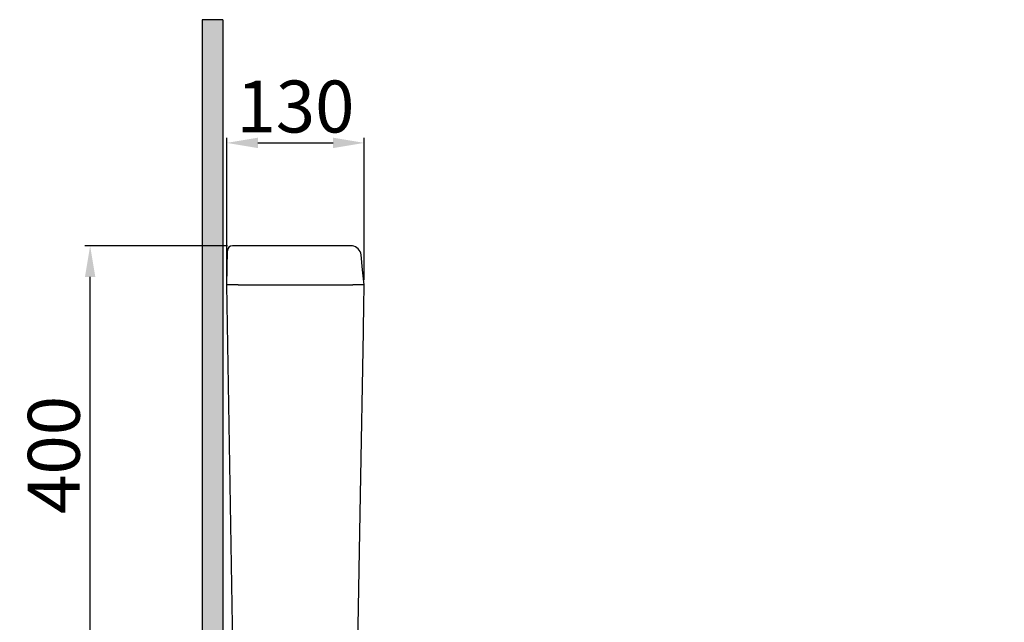
# Model space of a CAD drawing. Units: millimetres. Extents: x 1047 to 4854, y -309 to 914.
# Drawn here: x 2095 to 3043, y 334 to 914 of the extents above; entities that cross this region are included whole.
import ezdxf

# ---------------------------------------------------------------- set-up
doc = ezdxf.new("R2010")
doc.units = ezdxf.units.MM
doc.header["$LTSCALE"] = 70
doc.layers.add('2', color=7, linetype='Continuous')
doc.layers.add('6', color=7, linetype='Continuous', true_color=0xffffff)
doc.styles.add('ISO Proportional', font='isocpeur.ttf')
doc.dimstyles.new('BİEN_kat$0', dxfattribs={"dimscale": 0, "dimtxt": 50, "dimasz": 30, "dimexe": 5, "dimexo": 5, "dimgap": 10, "dimtad": 1, "dimdec": 0, "dimzin": 9, "dimdsep": 46, "dimtxsty": 'ISO Proportional', "dimcen": 5, "dimadec": 1, "dimazin": 2, "dimtfac": 1, "dimtdec": 0, "dimtofl": 0, "dimtmove": 0, "dimatfit": 2, "dimfxl": 1, "dimtolj": 1, "dimtzin": 0, "dimarcsym": 1})

# ---------------------------------------------------------------- blocks, each defined once
blk = doc.blocks.new('*D32')
at = {"color": 0, "linetype": 'Continuous', "lineweight": -2, "transparency": 16777216}
for p, q in [((2294.67, 696.3), (2157.61, 696.3)), ((2162.61, 323.6), (2162.61, 666.3)), ((2305.22, 293.6), (2157.61, 293.6))]:
    blk.add_line(p, q, dxfattribs=at)
at = {"color": 0, "linetype": 'Continuous', "lineweight": 30, "transparency": 16777216}
for points in [[(2157.61, 666.3), (2167.61, 666.3), (2162.61, 696.3)], [(2157.61, 323.6), (2167.61, 323.6), (2162.61, 293.6)]]:
    blk.add_solid(points, dxfattribs=at)
at = {"layer": 'Defpoints', "color": 0, "linetype": 'Continuous', "lineweight": 30, "transparency": 16777216}
for p in [(2162.61, 696.3), (2299.67, 696.3), (2310.22, 293.6)]:
    blk.add_point(p, dxfattribs=at)
at = {"color": 0, "linetype": 'Continuous', "lineweight": 30, "transparency": 16777216, "insert": (2127.61, 494.95), "char_height": 50, "attachment_point": 5, "rotation": 90, "style": 'ISO Proportional'}
blk.add_mtext('\\A1;400', dxfattribs=at)
blk = doc.blocks.new('*D33')
at = {"color": 0, "linetype": 'Continuous', "lineweight": -2, "transparency": 16777216}
for p, q in [((2294.04, 663.6), (2294.04, 800.33)), ((2426.44, 663.6), (2426.44, 800.33)), ((2324.04, 795.33), (2396.44, 795.33))]:
    blk.add_line(p, q, dxfattribs=at)
at = {"color": 0, "linetype": 'Continuous', "lineweight": 30, "transparency": 16777216}
for points in [[(2324.04, 800.33), (2324.04, 790.33), (2294.04, 795.33)], [(2396.44, 800.33), (2396.44, 790.33), (2426.44, 795.33)]]:
    blk.add_solid(points, dxfattribs=at)
at = {"layer": 'Defpoints', "color": 0, "linetype": 'Continuous', "lineweight": 30, "transparency": 16777216}
for p in [(2426.44, 795.33), (2294.04, 658.6), (2426.44, 658.6)]:
    blk.add_point(p, dxfattribs=at)
at = {"color": 0, "linetype": 'Continuous', "lineweight": 30, "transparency": 16777216, "insert": (2360.24, 830.33), "char_height": 50, "attachment_point": 5, "style": 'ISO Proportional'}
blk.add_mtext('\\A1;130', dxfattribs=at)

msp = doc.modelspace()

# ---------------------------------------------------------------- hatches: boundary and pattern name
at = {"lineweight": 30}
h = msp.add_hatch(color=0, dxfattribs=at)
h.dxf.hatch_style = 1
h.paths.add_polyline_path([(2290.37, 913.91), (2270.37, 913.91), (2270.37, -131.9), (2305.37, -131.9), (2305.37, -111.9), (2290.37, -111.9)])
h.paths.add_polyline_path([(3042.55, -131.9), (3042.55, -111.9), (2576.29, -111.9), (2576.29, -131.9)])

# ---------------------------------------------------------------- linework, layer by layer
at = {"color": 0, "lineweight": 30}
msp.add_line((2290.37, 913.91), (2270.37, 913.91), dxfattribs=at)
at = {"layer": '2', "color": 0, "lineweight": 30}
for p, q in [((2270.37, 913.91), (2270.37, -131.9)), ((2290.37, 913.91), (2290.37, -111.9))]:
    msp.add_line(p, q, dxfattribs=at)
at = {"layer": '6', "color": 0, "linetype": 'Continuous', "lineweight": 30}
for p, q in [((2414.99, 696.3), (2299.67, 696.3)), ((2294.04, 658.6), (2294.67, 691.4)), ((2424.91, 673.1), (2423.39, 687.53)), ((2426.44, 658.6), (2424.91, 673.1)), ((2305.03, 658.6), (2294.04, 658.6)), ((2300.22, 303.44), (2294.04, 658.6)), ((2305.03, 658.6), (2294.04, 658.6)), ((2305.03, 658.6), (2415.38, 658.6)), ((2426.44, 658.6), (2415.38, 658.6)), ((2426.44, 658.6), (2415.38, 658.6)), ((2426.06, 637.77), (2426.44, 658.53)), ((2426.44, 658.53), (2426.44, 658.6)), ((2425.68, 617.01), (2426.06, 637.77)), ((2425.68, 615.33), (2425.68, 617.01)), ((2422.85, 456.6), (2425.6, 613.65)), ((2425.6, 613.65), (2425.68, 615.33)), ((2420.11, 299.55), (2422.85, 456.6))]:
    msp.add_line(p, q, dxfattribs=at)
for centre, radius, start, end in [((2299.67, 691.3), 5, 90, 178.89302), ((2413.39, 686.46), 10, 5.71059, 81.1871)]:
    msp.add_arc(centre, radius, start, end, dxfattribs=at)

# ---------------------------------------------------------------- dimensions: what is measured, and where the dimension line sits
at = {"color": 0, "linetype": 'Continuous', "lineweight": 30}
dim = msp.add_linear_dim(base=(2426.44, 795.33), p1=(2294.04, 658.6), p2=(2426.44, 658.6), text='130', dimstyle='BİEN_kat$0', override={"dimscale": 1}, dxfattribs=at)
dim.commit()
dim.dimension.update_dxf_attribs({"geometry": '*D33', "text_midpoint": (2360.24, 830.33)})
dim = msp.add_linear_dim(base=(2162.61, 696.3), p1=(2310.22, 293.6), p2=(2299.67, 696.3), angle=90, text='400', dimstyle='BİEN_kat$0', override={"dimscale": 1}, dxfattribs=at)
dim.commit()
dim.dimension.update_dxf_attribs({"geometry": '*D32', "text_midpoint": (2127.61, 494.95)})

doc.saveas('drawing.dxf')
